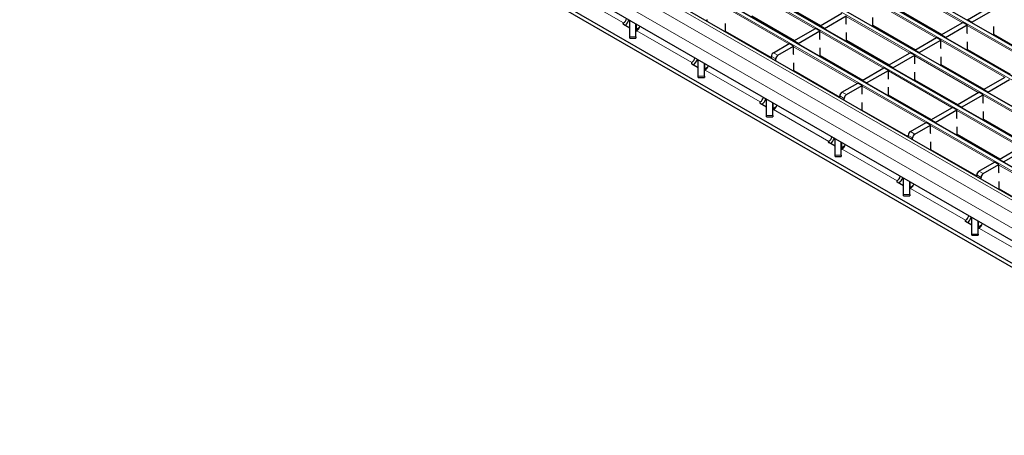
# Model space of a CAD drawing. Units: millimetres. Extents: x 0 to 420, y 0 to 297.
# Drawn here: x 62 to 126, y 40 to 67 of the extents above; entities that cross this region are included whole.
import ezdxf

# ---------------------------------------------------------------- set-up
doc = ezdxf.new("R2010")
doc.units = ezdxf.units.MM

msp = doc.modelspace()

# ---------------------------------------------------------------- linework, layer by layer
at = {"color": 8, "linetype": 'Continuous', "lineweight": 18}
for p, q in [((50.5019, 109.0793), (191.7819, 27.5201)), ((191.9799, 27.6344), (50.6999, 109.1936)), ((48.8049, 108.0996), (190.0848, 26.5404)), ((190.2828, 26.6547), (49.0029, 108.2139)), ((47.1078, 107.1199), (188.3878, 25.5607)), ((188.5857, 25.675), (47.3058, 107.2342)), ((45.4108, 106.1402), (186.6907, 24.581)), ((186.8887, 24.6953), (45.6088, 106.2545)), ((43.7137, 105.1605), (184.9936, 23.6013)), ((185.1916, 23.7156), (43.9117, 105.2748)), ((183.3596, 22.658), (42.0797, 104.2172)), ((182.6525, 22.2498), (41.3726, 103.809)), ((182.2282, 21.515), (40.9483, 103.0741)), ((123.1232, 67.0579), (119.0192, 69.4271)), ((97.6979, 69.0883), (101.2504, 67.0375)), ((113.6169, 66.6677), (109.5128, 69.0369)), ((111.9198, 65.688), (107.8158, 68.0572)), ((111.224, 68.4733), (113.9843, 66.8798)), ((121.4261, 66.0782), (117.3221, 68.4474)), ((109.527, 67.4936), (112.2873, 65.9001)), ((119.7291, 65.0985), (115.6251, 67.4677)), ((119.0333, 67.8839), (121.7936, 66.2904)), ((101.2504, 67.0375), (101.2504, 66.9535)), ((101.2508, 67.0377), (101.2509, 66.9535)), ((102.0909, 66.6164), (102.0909, 66.9607)), ((117.3363, 66.9042), (120.0966, 65.3107)), ((127.5384, 64.5091), (123.4343, 66.8783)), ((101.6616, 66.1513), (102.0616, 66.1513)), ((102.113, 66.5395), (105.6656, 64.4886)), ((107.8299, 66.5139), (110.7955, 64.8019)), ((118.032, 64.1188), (113.928, 66.4881)), ((125.1455, 66.3147), (127.9059, 64.7212)), ((116.335, 63.1391), (112.2309, 65.5084)), ((115.6392, 65.9245), (118.3995, 64.331)), ((125.8413, 63.5294), (121.7373, 65.8986)), ((111.0784, 64.7123), (110.7955, 64.8756)), ((110.9369, 65.1206), (111.2198, 64.9573)), ((113.9421, 64.9448), (116.7025, 63.3513)), ((124.1443, 62.5497), (120.0402, 64.9189)), ((123.4485, 65.335), (126.2088, 63.7415)), ((105.6656, 64.4886), (105.6656, 64.4079)), ((105.666, 64.4889), (105.6661, 64.4074)), ((106.5061, 64.0676), (106.5061, 64.4119)), ((121.7514, 64.3553), (124.5117, 62.7618)), ((106.0768, 63.6025), (106.4768, 63.6025)), ((106.5282, 63.9906), (110.0807, 61.9398)), ((112.2451, 63.9651), (115.2107, 62.2531)), ((122.4472, 61.57), (118.3432, 63.9392)), ((120.7502, 60.5903), (116.6461, 62.9595)), ((120.0544, 63.3757), (122.8147, 61.7822)), ((115.4935, 62.1635), (115.2107, 62.3268)), ((115.3521, 62.5717), (115.635, 62.4085)), ((118.3573, 62.396), (121.1176, 60.8025)), ((128.5594, 60.0009), (124.4554, 62.3701)), ((110.0807, 61.9398), (110.0807, 61.8558)), ((110.0811, 61.9401), (110.0813, 61.8558)), ((110.9212, 61.5188), (110.9212, 61.8631)), ((110.492, 61.0537), (110.892, 61.0537)), ((114.4959, 59.391), (110.9434, 61.4418)), ((116.6603, 61.4163), (119.6259, 59.7043)), ((126.8624, 59.0212), (122.7583, 61.3904)), ((125.1653, 58.0415), (121.0613, 60.4107)), ((124.4695, 60.8268), (127.2299, 59.2333)), ((119.9087, 59.6147), (119.6259, 59.778)), ((119.7673, 60.0229), (120.0501, 59.8596)), ((122.7725, 59.8471), (125.5328, 58.2536)), ((114.4959, 59.391), (114.4959, 59.307)), ((114.4963, 59.3912), (114.4964, 59.307)), ((115.3364, 58.97), (115.3364, 59.3143)), ((114.9071, 58.5049), (115.3071, 58.5049)), ((118.9111, 56.8422), (115.3586, 58.893)), ((121.0754, 58.8674), (124.041, 57.1554)), ((129.5805, 55.4927), (125.4765, 57.8619)), ((124.3239, 57.0659), (124.041, 57.2291)), ((124.1825, 57.4741), (124.4653, 57.3108)), ((118.9111, 56.8422), (118.9111, 56.7614)), ((118.9115, 56.8424), (118.9116, 56.7609)), ((119.7516, 56.4211), (119.7516, 56.7654)), ((119.3223, 55.956), (119.7223, 55.956)), ((123.3263, 54.2933), (119.7737, 56.3442)), ((125.4906, 56.3186), (128.4562, 54.6066)), ((123.3263, 54.2933), (123.3263, 54.2093)), ((123.3267, 54.2936), (123.3268, 54.2093)), ((124.1668, 53.8723), (124.1668, 54.2166)), ((123.7375, 53.4072), (124.1375, 53.4072)), ((127.7414, 51.7445), (124.1889, 53.7953))]:
    msp.add_line(p, q, dxfattribs=at)
at = {"color": 7, "linetype": 'Continuous', "lineweight": 25}
for p, q in [((192.0099, 27.6374), (50.7299, 109.1965)), ((190.3128, 26.6577), (49.0329, 108.2168)), ((188.6157, 25.678), (47.3358, 107.2371)), ((186.9187, 24.6983), (45.6388, 106.2575)), ((185.2216, 23.7186), (43.9417, 105.2778)), ((183.6596, 22.6877), (42.3797, 104.2469)), ((141.4989, 42.7412), (72.2024, 82.7452)), ((141.4989, 42.4962), (72.2024, 82.5002)), ((146.0597, 41.5781), (77.1168, 81.378)), ((111.224, 68.453), (113.9668, 66.8697)), ((123.4485, 67.2457), (124.8486, 68.0539)), ((109.527, 67.4733), (112.2697, 65.89)), ((113.9421, 66.8554), (115.3422, 67.6637)), ((114.225, 66.6922), (115.6251, 67.5004)), ((115.6251, 66.9778), (115.6251, 67.5004)), ((117.3363, 66.8267), (117.3363, 67.3941)), ((119.0333, 67.8636), (121.7761, 66.2802)), ((123.7313, 67.0824), (125.1314, 67.8906)), ((101.2508, 67.0377), (101.2504, 67.0375)), ((101.251, 66.9562), (101.6616, 66.7191)), ((101.6616, 66.1513), (101.6616, 67.2086)), ((102.0616, 66.1513), (102.0616, 66.9776)), ((102.2772, 66.724), (102.0909, 66.6164)), ((106.6632, 67.1368), (106.6632, 67.2612)), ((107.8299, 66.4633), (107.8299, 67.0039)), ((114.225, 66.6922), (113.9421, 66.8554)), ((113.9421, 66.8554), (113.9421, 66.8267)), ((114.225, 66.6922), (114.225, 66.6635)), ((115.6392, 66.9398), (115.6251, 66.9778)), ((117.3363, 66.8839), (120.079, 65.3005)), ((117.3894, 66.8532), (117.3399, 66.8246)), ((121.7514, 66.266), (123.1515, 67.0742)), ((122.0343, 66.1027), (123.4343, 66.911)), ((123.4343, 66.911), (123.1515, 67.0742)), ((123.4343, 66.3884), (123.4343, 66.911)), ((123.7313, 67.0824), (123.4485, 67.2457)), ((123.4485, 67.2457), (123.4485, 67.217)), ((123.7313, 67.0824), (123.7313, 67.0537)), ((125.1455, 66.2373), (125.1455, 66.8046)), ((101.6616, 66.0668), (101.6616, 66.1513)), ((101.6616, 66.0668), (102.0616, 66.0668)), ((102.0616, 66.1513), (102.0616, 66.0668)), ((102.113, 66.5395), (102.1135, 66.5397)), ((107.8299, 66.4936), (110.7955, 64.7816)), ((107.8831, 66.463), (107.8568, 66.4478)), ((112.2451, 65.8758), (113.6452, 66.684)), ((112.5279, 65.7125), (113.928, 66.5207)), ((113.928, 66.5207), (113.6452, 66.684)), ((113.928, 65.9981), (113.928, 66.5207)), ((115.6392, 65.8471), (115.6392, 66.4144)), ((120.0544, 65.2863), (121.4544, 66.0946)), ((121.7373, 65.9313), (121.4544, 66.0946)), ((122.0343, 66.1027), (121.7514, 66.266)), ((121.7514, 66.266), (121.7514, 66.2373)), ((122.0343, 66.1027), (122.0343, 66.074)), ((123.4485, 66.3503), (123.4343, 66.3884)), ((125.1455, 66.2944), (127.8883, 64.7111)), ((125.1987, 66.2637), (125.1492, 66.2352)), ((110.9369, 65.1206), (111.9481, 65.7043)), ((111.2198, 64.9573), (112.2309, 65.541)), ((112.2309, 65.541), (111.9481, 65.7043)), ((112.2309, 65.0184), (112.2309, 65.541)), ((112.5279, 65.7125), (112.2451, 65.8758)), ((112.2451, 65.8758), (112.2451, 65.8471)), ((112.5279, 65.7125), (112.5279, 65.6838)), ((113.9421, 65.9601), (113.928, 65.9981)), ((113.9421, 64.8674), (113.9421, 65.4347)), ((115.6392, 65.9042), (118.3819, 64.3208)), ((115.6923, 65.8735), (115.6429, 65.8449)), ((120.3372, 65.123), (121.7373, 65.9313)), ((121.7373, 65.4087), (121.7373, 65.9313)), ((123.4485, 65.2576), (123.4485, 65.825)), ((110.7955, 64.7513), (110.7955, 64.8756)), ((112.2451, 64.9804), (112.2309, 65.0184)), ((113.9421, 64.9245), (116.6849, 63.3411)), ((113.9953, 64.8938), (113.9458, 64.8653)), ((118.3573, 64.3066), (119.7574, 65.1149)), ((118.6402, 64.1433), (120.0402, 64.9516)), ((120.0402, 64.9516), (119.7574, 65.1149)), ((120.0402, 64.429), (120.0402, 64.9516)), ((120.3372, 65.123), (120.0544, 65.2863)), ((120.0544, 65.2863), (120.0544, 65.2576)), ((120.3372, 65.123), (120.3372, 65.0943)), ((121.7514, 65.3707), (121.7373, 65.4087)), ((121.7514, 64.2779), (121.7514, 64.8453)), ((123.4485, 65.3147), (126.1912, 63.7314)), ((123.5016, 65.2841), (123.4521, 65.2555)), ((105.666, 64.4889), (105.6656, 64.4886)), ((105.6662, 64.4074), (106.0768, 64.1703)), ((106.0768, 63.6025), (106.0768, 64.6597)), ((106.4768, 63.6025), (106.4768, 64.4288)), ((106.6924, 64.1752), (106.5061, 64.0676)), ((111.0784, 64.588), (111.0784, 64.7123)), ((112.2451, 63.9144), (112.2451, 64.455)), ((118.6402, 64.1433), (118.3573, 64.3066)), ((118.3573, 64.3066), (118.3573, 64.2779)), ((120.0544, 64.391), (120.0402, 64.429)), ((121.7514, 64.335), (124.4942, 62.7517)), ((121.8046, 64.3044), (121.7551, 64.2758)), ((106.0768, 63.518), (106.0768, 63.6025)), ((106.0768, 63.518), (106.4768, 63.518)), ((106.4768, 63.6025), (106.4768, 63.518)), ((106.5282, 63.9906), (106.5286, 63.9909)), ((112.2451, 63.9448), (115.2107, 62.2328)), ((112.2982, 63.9141), (112.2719, 63.8989)), ((116.6603, 63.3269), (118.0603, 64.1352)), ((116.9431, 63.1636), (118.3432, 63.9719)), ((118.3432, 63.9719), (118.0603, 64.1352)), ((118.3432, 63.4493), (118.3432, 63.9719)), ((118.6402, 64.1433), (118.6402, 64.1146)), ((120.0544, 63.2982), (120.0544, 63.8656)), ((124.4695, 62.7375), (125.8696, 63.5457)), ((115.3521, 62.5717), (116.3633, 63.1555)), ((115.635, 62.4085), (116.6461, 62.9922)), ((116.6461, 62.9922), (116.3633, 63.1555)), ((116.6461, 62.4696), (116.6461, 62.9922)), ((116.9431, 63.1636), (116.6603, 63.3269)), ((116.6603, 63.3269), (116.6603, 63.2982)), ((116.9431, 63.1636), (116.9431, 63.1349)), ((118.3573, 63.4113), (118.3432, 63.4493)), ((118.3573, 62.3185), (118.3573, 62.8859)), ((120.0544, 63.3554), (122.7971, 61.772)), ((120.1075, 63.3247), (120.058, 63.2961)), ((124.7524, 62.5742), (126.1525, 63.3824)), ((115.2107, 62.2024), (115.2107, 62.3268)), ((116.6603, 62.4316), (116.6461, 62.4696)), ((118.3573, 62.3757), (121.1001, 60.7923)), ((118.4105, 62.345), (118.361, 62.3164)), ((122.7725, 61.7578), (124.1726, 62.566)), ((123.0553, 61.5945), (124.4554, 62.4028)), ((124.4554, 62.4028), (124.1726, 62.566)), ((124.4554, 61.8802), (124.4554, 62.4028)), ((124.7524, 62.5742), (124.4695, 62.7375)), ((124.4695, 62.7375), (124.4695, 62.7088)), ((124.7524, 62.5742), (124.7524, 62.5455)), ((110.0811, 61.9401), (110.0807, 61.9398)), ((110.0813, 61.8585), (110.492, 61.6215)), ((110.492, 61.0537), (110.492, 62.1109)), ((110.892, 61.0537), (110.892, 61.88)), ((111.1075, 61.6263), (110.9212, 61.5188)), ((115.4935, 62.0392), (115.4935, 62.1635)), ((116.6603, 61.3656), (116.6603, 61.9062)), ((123.0553, 61.5945), (122.7725, 61.7578)), ((122.7725, 61.7578), (122.7725, 61.7291)), ((124.4695, 61.8421), (124.4554, 61.8802)), ((110.492, 60.9691), (110.492, 61.0537)), ((110.492, 60.9691), (110.892, 60.9691)), ((110.892, 61.0537), (110.892, 60.9691)), ((110.9434, 61.4418), (110.9438, 61.4421)), ((116.6603, 61.396), (119.6259, 59.684)), ((116.7134, 61.3653), (116.6871, 61.3501)), ((121.0754, 60.7781), (122.4755, 61.5863)), ((121.3583, 60.6148), (122.7583, 61.4231)), ((122.7583, 61.4231), (122.4755, 61.5863)), ((122.7583, 60.9005), (122.7583, 61.4231)), ((123.0553, 61.5945), (123.0553, 61.5658)), ((124.4695, 60.7494), (124.4695, 61.3168)), ((119.7673, 60.0229), (120.7784, 60.6067)), ((120.0501, 59.8596), (121.0613, 60.4434)), ((121.0613, 60.4434), (120.7784, 60.6067)), ((121.0613, 59.9208), (121.0613, 60.4434)), ((121.3583, 60.6148), (121.0754, 60.7781)), ((121.0754, 60.7781), (121.0754, 60.7494)), ((121.3583, 60.6148), (121.3583, 60.5861)), ((122.7725, 60.8624), (122.7583, 60.9005)), ((122.7725, 59.7697), (122.7725, 60.3371)), ((124.4695, 60.8065), (127.2123, 59.2232)), ((124.5227, 60.7759), (124.4732, 60.7473)), ((119.6259, 59.6536), (119.6259, 59.778)), ((121.0754, 59.8828), (121.0613, 59.9208)), ((122.7725, 59.8268), (125.5152, 58.2435)), ((122.8256, 59.7962), (122.7762, 59.7676)), ((114.4963, 59.3912), (114.4959, 59.391)), ((114.9071, 59.0727), (114.4965, 59.3097)), ((114.9071, 58.5049), (114.9071, 59.5621)), ((115.3071, 58.5049), (115.3071, 59.3312)), ((115.5227, 59.0775), (115.3364, 58.97)), ((119.9087, 59.4903), (119.9087, 59.6147)), ((121.0754, 58.8168), (121.0754, 59.3574)), ((114.9071, 58.4203), (114.9071, 58.5049)), ((115.3071, 58.5049), (115.3071, 58.4203)), ((115.3586, 58.893), (115.359, 58.8932)), ((121.0754, 58.8472), (124.041, 57.1351)), ((121.1286, 58.8165), (121.1023, 58.8013)), ((125.4906, 58.2293), (126.8907, 59.0375)), ((125.7734, 58.066), (127.1735, 58.8742)), ((114.9071, 58.4203), (115.3071, 58.4203)), ((124.1825, 57.4741), (125.1936, 58.0578)), ((124.4653, 57.3108), (125.4765, 57.8945)), ((125.4765, 57.8945), (125.1936, 58.0578)), ((125.4765, 57.372), (125.4765, 57.8945)), ((125.7734, 58.066), (125.4906, 58.2293)), ((125.4906, 58.2293), (125.4906, 58.2006)), ((125.7734, 58.066), (125.7734, 58.0373)), ((124.041, 57.1048), (124.041, 57.2291)), ((125.4906, 57.3339), (125.4765, 57.372)), ((118.9115, 56.8424), (118.9111, 56.8422)), ((119.3223, 56.5238), (118.9117, 56.7609)), ((119.3223, 55.956), (119.3223, 57.0133)), ((119.7223, 55.956), (119.7223, 56.7823)), ((119.9379, 56.5287), (119.7516, 56.4211)), ((124.3239, 56.9415), (124.3239, 57.0659)), ((125.4906, 56.268), (125.4906, 56.8085)), ((119.3223, 55.8715), (119.3223, 55.956)), ((119.7223, 55.956), (119.7223, 55.8715)), ((119.7737, 56.3442), (119.7742, 56.3444)), ((125.4906, 56.2983), (128.4562, 54.5863)), ((125.5438, 56.2676), (125.5175, 56.2525)), ((119.3223, 55.8715), (119.7223, 55.8715)), ((123.3267, 54.2936), (123.3263, 54.2933)), ((123.7375, 53.975), (123.3269, 54.2121)), ((123.7375, 53.4072), (123.7375, 54.4644)), ((124.1375, 53.4072), (124.1375, 54.2335)), ((123.7375, 53.3227), (123.7375, 53.4072)), ((124.1375, 53.4072), (124.1375, 53.3227)), ((124.353, 53.9799), (124.1668, 53.8723)), ((124.1889, 53.7953), (124.1893, 53.7956)), ((123.7375, 53.3227), (124.1375, 53.3227))]:
    msp.add_line(p, q, dxfattribs=at)
for centre, radius, start, end in [((100.999, 67.4291), 0.4653, 302.75137, 347.549904), ((101.2664, 66.9969), 0.0436, 111.518591, 249.333318), ((100.693, 67.6043), 0.9904, 313.439458, 338.217202), ((101.8554, 66.9355), 0.4724, 303.10703, 347.194244), ((102.1117, 66.5706), 0.0503, 114.374658, 174.305201), ((102.0479, 66.6622), 0.139, 275.667409, 297.962047), ((105.4142, 64.8802), 0.4653, 302.75137, 347.549904), ((111.1026, 64.8617), 0.3074, 122.605478, 177.394522), ((111.3854, 64.6984), 0.3074, 122.605478, 177.394522), ((105.6815, 64.4481), 0.0436, 111.518591, 249.333318), ((105.1082, 65.0555), 0.9904, 313.439458, 338.217202), ((106.2706, 64.3866), 0.4724, 303.10703, 347.194244), ((106.5268, 64.0218), 0.0503, 114.374658, 174.305201), ((106.4631, 64.1134), 0.139, 275.667409, 297.962047), ((115.5177, 62.3128), 0.3074, 122.605478, 177.394522), ((115.8006, 62.1495), 0.3074, 122.605478, 177.394522), ((110.0967, 61.8993), 0.0436, 111.518591, 249.333318), ((109.8294, 62.3314), 0.4653, 302.75137, 347.549904), ((109.5234, 62.5067), 0.9904, 313.439458, 338.217202), ((110.6857, 61.8378), 0.4724, 303.10703, 347.194244), ((110.942, 61.473), 0.0503, 114.374658, 174.305201), ((110.8782, 61.5646), 0.139, 275.667409, 297.962047), ((119.9329, 59.764), 0.3074, 122.605478, 177.394522), ((120.2157, 59.6007), 0.3074, 122.605478, 177.394522), ((114.5119, 59.3505), 0.0436, 111.518591, 249.333318), ((114.2446, 59.7826), 0.4653, 302.75137, 347.549904), ((113.9385, 59.9578), 0.9904, 313.439458, 338.217202), ((115.1009, 59.289), 0.4724, 303.10703, 347.194244), ((115.3572, 58.9242), 0.0503, 114.374658, 174.305201), ((115.2934, 59.0157), 0.139, 275.667409, 297.962047), ((124.3481, 57.2152), 0.3074, 122.605478, 177.394522), ((124.6309, 57.0519), 0.3074, 122.605478, 177.394522), ((118.9271, 56.8016), 0.0436, 111.518591, 249.333318), ((118.6597, 57.2338), 0.4653, 302.75137, 347.549904), ((118.3537, 57.409), 0.9904, 313.439458, 338.217202), ((119.5161, 56.7401), 0.4724, 303.10703, 347.194244), ((119.7723, 56.3753), 0.0503, 114.374658, 174.305201), ((119.7086, 56.4669), 0.139, 275.667409, 297.962047), ((123.3422, 54.2528), 0.0436, 111.518591, 249.333318), ((123.0749, 54.6849), 0.4653, 302.75137, 347.549904), ((122.7689, 54.8602), 0.9904, 313.439458, 338.217202), ((123.9313, 54.1913), 0.4724, 303.10703, 347.194244), ((124.1875, 53.8265), 0.0503, 114.374658, 174.305201), ((124.1238, 53.9181), 0.139, 275.667409, 297.962047)]:
    msp.add_arc(centre, radius, start, end, dxfattribs=at)

doc.saveas('drawing.dxf')
